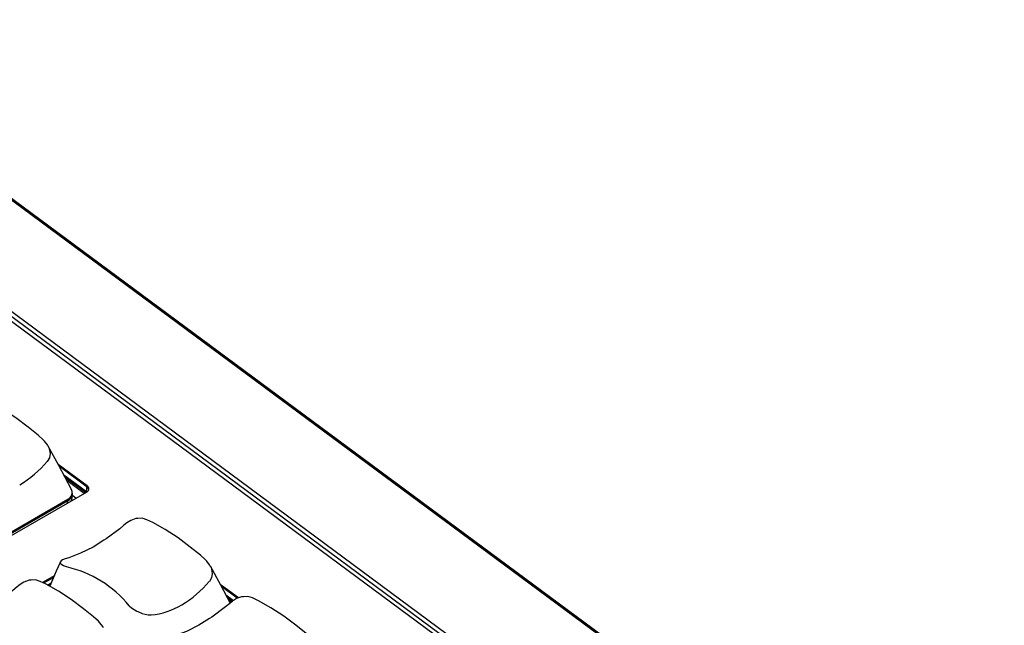
# Model space of a CAD drawing. Extents: x 1.4 to 55.1, y 0.3 to 39.9.
# Drawn here: x 17.1 to 21.6, y 23.1 to 25.8 of the extents above; entities that cross this region are included whole.
import ezdxf

# ---------------------------------------------------------------- set-up
doc = ezdxf.new("R2010")
doc.units = 0
doc.header["$LTSCALE"] = 2
doc.header["$MEASUREMENT"] = 0
doc.layers.add('OBJECT', color=7, linetype='CONTINUOUS')

msp = doc.modelspace()

# ---------------------------------------------------------------- linework, layer by layer
at = {"layer": 'OBJECT'}
for p, q in [((23.0975, 20.5727), (15.9725, 25.8422)), ((23.1066, 20.5736), (15.9815, 25.8431)), ((22.7082, 20.3513), (15.4332, 25.7317)), ((22.7006, 20.3344), (15.4496, 25.6971)), ((22.6596, 20.3439), (15.617, 25.5525)), ((17.4301, 23.7172), (17.2978, 23.815)), ((17.4294, 23.7116), (17.3032, 23.8049)), ((17.3235, 23.7672), (17.4266, 23.6909)), ((17.3248, 23.7647), (17.4265, 23.6895)), ((17.3282, 23.7584), (17.4243, 23.6874)), ((17.4165, 23.6829), (17.3373, 23.7414)), ((15.9773, 22.852), (17.4299, 23.6906)), ((17.3609, 23.6602), (17.3631, 23.6794)), ((17.3626, 23.675), (17.3803, 23.6619)), ((17.4263, 23.6885), (17.4301, 23.7172)), ((17.4265, 23.6895), (17.4272, 23.689)), ((17.4266, 23.6909), (17.4283, 23.6896)), ((17.342, 23.6496), (16.9793, 23.4402)), ((17.3408, 23.6392), (17.342, 23.6496)), ((17.2802, 23.3069), (17.2267, 23.276)), ((17.2773, 23.3001), (17.2316, 23.2737)), ((17.2493, 23.2648), (17.2663, 23.2746)), ((17.2505, 23.2642), (17.2655, 23.2729)), ((17.2533, 23.2626), (17.2637, 23.2686)), ((18.1207, 23.2064), (18.0375, 23.268)), ((18.1152, 23.2044), (18.0429, 23.2579)), ((18.0631, 23.2202), (18.0977, 23.1946)), ((18.0645, 23.2177), (18.0966, 23.1939)), ((18.0678, 23.2114), (18.0938, 23.1922)), ((18.0872, 23.1868), (18.077, 23.1944))]:
    msp.add_line(p, q, dxfattribs=at)
at = {"layer": 'OBJECT', "flags": 128}
for points in [[(17.2356, 23.9207), (17.2295, 23.9279), (17.2069, 23.9484), (17.1606, 23.9853), (17.1053, 24.0268), (17.0467, 24.0654), (16.9898, 24.0969), (16.9626, 24.1097), (16.9412, 24.1166), (16.922, 24.1156)], [(17.2523, 23.8979), (17.2493, 23.9049), (17.2356, 23.9207)], [(17.3592, 23.7007), (17.3001, 23.8108), (17.2529, 23.8985)], [(17.252, 23.898), (17.2559, 23.8921), (17.2612, 23.8646), (17.2577, 23.8448), (17.2479, 23.8285), (17.2479, 23.8285), (17.2479, 23.8285)], [(17.3629, 23.6774), (17.3623, 23.6913), (17.3573, 23.7042)], [(16.9786, 23.4466), (17.1602, 23.5514), (17.3418, 23.6563)], [(17.3418, 23.6563), (17.3423, 23.6528), (17.342, 23.6496)], [(17.6616, 23.5686), (17.6524, 23.5681), (17.6289, 23.5598), (17.6109, 23.5486), (17.598, 23.5379), (17.5785, 23.5218), (17.5168, 23.4758), (17.5064, 23.4692)], [(17.9753, 23.3737), (17.9691, 23.3809), (17.9465, 23.4013), (17.9003, 23.4383), (17.845, 23.4798), (17.7864, 23.5184), (17.7295, 23.5499), (17.7023, 23.5626), (17.6808, 23.5696), (17.6616, 23.5686)], [(17.5064, 23.4692), (17.457, 23.4383), (17.4002, 23.4098), (17.3465, 23.3898), (17.3295, 23.385), (17.3182, 23.3807), (17.312, 23.3761), (17.3072, 23.3693), (17.3069, 23.3683)], [(17.3068, 23.3685), (17.2894, 23.3281), (17.2596, 23.2591)], [(17.3359, 23.3474), (17.3359, 23.3474), (17.3221, 23.353), (17.3094, 23.3609), (17.3064, 23.3674), (17.3072, 23.3683)], [(17.9919, 23.3508), (17.9889, 23.3578), (17.9753, 23.3737)], [(17.9916, 23.3509), (17.9956, 23.3451), (18.0009, 23.3176), (17.9973, 23.2978), (17.9875, 23.2815), (17.9875, 23.2815), (17.9875, 23.2815)], [(18.083, 23.1833), (18.0397, 23.2637), (17.9926, 23.3515)], [(17.1745, 23.2874), (17.1653, 23.2869), (17.1418, 23.2786), (17.1238, 23.2674), (17.1109, 23.2567), (17.0914, 23.2406), (17.0297, 23.1946), (17.0193, 23.188)], [(17.4882, 23.0925), (17.482, 23.0997), (17.4594, 23.1201), (17.4132, 23.1571), (17.3578, 23.1986), (17.2993, 23.2371), (17.2424, 23.2687), (17.2152, 23.2814), (17.1937, 23.2884), (17.1745, 23.2874)], [(18.144, 23.2119), (18.1348, 23.2114), (18.1113, 23.203), (18.0932, 23.1918), (18.0804, 23.1811), (18.0609, 23.1651), (17.9992, 23.119), (17.9887, 23.1125)], [(18.4577, 23.017), (18.4515, 23.0241), (18.4289, 23.0446), (18.3826, 23.0815), (18.3273, 23.123), (18.2687, 23.1616), (18.2119, 23.1931), (18.1847, 23.2059), (18.1632, 23.2128), (18.144, 23.2119)], [(17.5048, 23.0696), (17.5018, 23.0766), (17.4882, 23.0925)], [(17.9887, 23.1125), (17.9394, 23.0816), (17.8826, 23.0531), (17.8289, 23.0331), (17.8118, 23.0283), (17.8006, 23.024), (17.7944, 23.0193), (17.7896, 23.0126), (17.7893, 23.0116)]]:
    msp.add_lwpolyline(points, dxfattribs=at)
at = {"layer": 'OBJECT'}
for centre, radius, start, end in [((16.8573, 24.1597), 0.5121, 301.1514, 319.6982), ((17.3266, 23.6875), 0.0347, 296.0975, 27.473), ((17.3257, 23.6828), 0.0369, 296.1967, 353.2822), ((17.4194, 23.6962), 0.0184, 8.84, 57.1665), ((17.4194, 23.6962), 0.0184, 8.8544, 57.1654), ((17.4232, 23.7039), 0.0149, 296.5354, 62.6131), ((17.2245, 22.8471), 0.5125, 39.0985, 77.4388), ((17.5969, 23.6127), 0.5121, 301.1514, 319.6982), ((17.7293, 23.286), 0.1576, 227.1977, 267.5412), ((17.6845, 23.4783), 0.3519, 276.2163, 300.2751)]:
    msp.add_arc(centre, radius, start, end, dxfattribs=at)
msp.add_ellipse((17.2898, 23.669), major_axis=(0.071, -0.0093), ratio=0.651977, start_param=6.036799, end_param=6.293763, dxfattribs=at)

doc.saveas('drawing.dxf')
